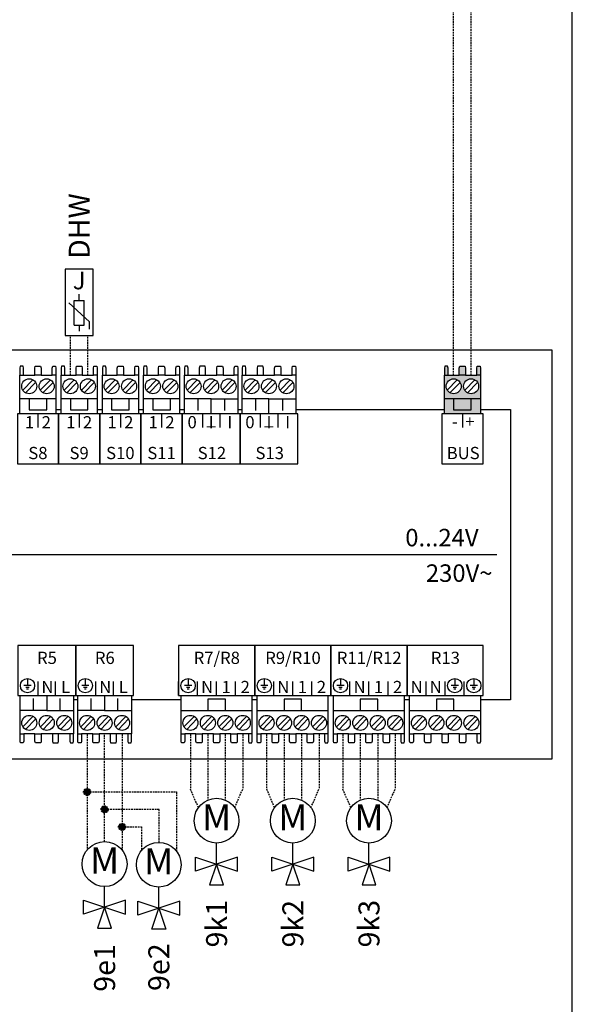
# Model space of a CAD drawing. Units: millimetres. Extents: x -152 to 10393, y -91 to 6494.
# Drawn here: x 2071 to 2387, y 3502 to 4066 of the extents above; entities that cross this region are included whole.
import ezdxf
from ezdxf.enums import TextEntityAlignment as Align

# ---------------------------------------------------------------- set-up
doc = ezdxf.new("R2010")
doc.units = ezdxf.units.MM
doc.linetypes.add('DASHEDX2', pattern=[1.5, 1, -0.5])
for name, color, linetype in [('VG_0_General', 7, 'Continuous'), ('VG_0_TEXT', 7, 'Continuous'), ('VG_H_SYMBOL', 7, 'Continuous'), ('VG_MCT', 7, 'Continuous'), ('VG_MCT_LINE_eBUS', 8, 'DASHEDX2'), ('VG_MCT_LINE_ELV', 7, 'DASHEDX2'), ('VG_MCT_TEXT', 7, 'Continuous')]:
    doc.layers.add(name, color=color, linetype=linetype)
doc.layers.add('VG_FRAME', color=220, linetype='Continuous', plot=False)
doc.styles.get("Standard").update_dxf_attribs({"font": 'arial.ttf'})

msp = doc.modelspace()

# ---------------------------------------------------------------- hatches: boundary and pattern name
at = {"layer": 'VG_0_General', "true_color": 0xff7070}
h = msp.add_hatch(color=11, dxfattribs=at)
h.dxf.hatch_style = 1
h.paths.add_polyline_path([(2314.14, 3848.85), (2314.14, 3840.28), (2334.76, 3840.28), (2334.76, 3848.85), (2329.45, 3848.85), (2329.45, 3842.52), (2319.45, 3842.52), (2319.45, 3848.85)])
h.paths.add_polyline_path([(2319.45, 3848.85), (2319.45, 3842.52), (2329.45, 3842.52), (2329.45, 3848.85)], flags=17)
h.paths.add_polyline_path([(2322.65, 3862.33), (2316.25, 3862.33), (2314.14, 3862.33), (2314.14, 3848.85), (2334.76, 3848.85), (2334.76, 3862.33), (2332.65, 3862.33), (2326.25, 3862.33)])
h.paths.add_polyline_path([(2319.45, 3851.71, -1), (2319.45, 3860.29, -1)], flags=16)
h.paths.add_polyline_path([(2329.45, 3860.29, -1), (2329.45, 3851.71, -1)], flags=16)
h.paths.add_polyline_path([(2332.92, 3867.43), (2332.65, 3866.41), (2332.65, 3862.33), (2334.76, 3862.33), (2334.76, 3866.41), (2334.55, 3867.43)])
h.paths.add_polyline_path([(2322.92, 3867.43), (2322.65, 3866.41), (2322.65, 3862.33), (2326.25, 3862.33), (2326.25, 3866.41), (2325.98, 3867.43)])
h.paths.add_polyline_path([(2314.34, 3867.43), (2314.14, 3866.41), (2314.14, 3862.33), (2316.25, 3862.33), (2316.25, 3866.41), (2315.97, 3867.43)])
at = {"layer": 'VG_MCT_LINE_ELV'}
h = msp.add_hatch(color=256, dxfattribs=at)
h.dxf.hatch_style = 1
h.paths.add_polyline_path([(2111.76, 3623.91, 1), (2107.76, 3623.91, 1)])
h = msp.add_hatch(color=256, dxfattribs=at)
h.dxf.hatch_style = 1
h.paths.add_polyline_path([(2121.76, 3613.91, 1), (2117.76, 3613.91, 1)])
h = msp.add_hatch(color=256, dxfattribs=at)
h.dxf.hatch_style = 1
h.paths.add_polyline_path([(2131.76, 3603.91, 1), (2127.76, 3603.91, 1)])

# ---------------------------------------------------------------- linework, layer by layer
at = {"layer": 'VG_FRAME'}
msp.add_line((2387.33, 3014.5), (2387.33, 4454.5), dxfattribs=at)
at = {"layer": 'VG_H_SYMBOL', "linetype": 'Continuous'}
msp.add_circle((2119.76, 3582.65), 12.85, dxfattribs=at)
at = {"layer": 'VG_MCT'}
for p, q in [((2102.38, 3890.98), (2102.38, 3905.13)), ((2102.38, 3905.13), (2108.04, 3905.13)), ((2105.21, 3905.13), (2105.21, 3908.66)), ((2108.04, 3890.98), (2108.04, 3905.13)), ((2111.2, 3892.93), (2099.22, 3903.72)), ((2111.2, 3888.69), (2111.2, 3892.93)), ((2102.38, 3890.98), (2108.04, 3890.98)), ((2105.21, 3890.98), (2105.21, 3887.45)), ((2071.32, 3840.28), (2071.32, 3862.33)), ((2072.96, 3853.78), (2078.73, 3859.73)), ((2073.42, 3862.33), (2079.82, 3862.33)), ((2082.96, 3853.78), (2088.73, 3859.73)), ((2083.42, 3862.33), (2089.82, 3862.33)), ((2091.94, 3862.33), (2091.94, 3840.28)), ((2094.9, 3840.28), (2094.9, 3862.33)), ((2096.54, 3853.78), (2102.31, 3859.73)), ((2097.01, 3862.33), (2103.41, 3862.33)), ((2106.54, 3853.78), (2112.31, 3859.73)), ((2107.01, 3862.33), (2113.41, 3862.33)), ((2115.52, 3862.33), (2115.52, 3840.28)), ((2118.48, 3840.28), (2118.48, 3862.33)), ((2120.12, 3853.78), (2125.9, 3859.73)), ((2120.59, 3862.33), (2126.99, 3862.33)), ((2130.12, 3853.78), (2135.9, 3859.73)), ((2130.59, 3862.33), (2136.99, 3862.33)), ((2139.1, 3862.33), (2139.1, 3840.28)), ((2142.06, 3840.28), (2142.06, 3862.33)), ((2143.71, 3853.78), (2149.48, 3859.73)), ((2144.17, 3862.33), (2150.57, 3862.33)), ((2153.71, 3853.78), (2159.48, 3859.73)), ((2154.17, 3862.33), (2160.57, 3862.33)), ((2162.68, 3862.33), (2162.68, 3840.28)), ((2165.39, 3840.28), (2165.39, 3862.33)), ((2167.04, 3853.78), (2172.81, 3859.73)), ((2167.5, 3862.33), (2173.9, 3862.33)), ((2177.04, 3853.78), (2182.81, 3859.73)), ((2177.5, 3862.33), (2183.9, 3862.33)), ((2187.04, 3853.78), (2192.81, 3859.73)), ((2187.5, 3862.33), (2193.9, 3862.33)), ((2196.02, 3862.33), (2196.02, 3840.28)), ((2198.47, 3840.28), (2198.47, 3862.33)), ((2200.11, 3853.78), (2205.88, 3859.73)), ((2200.58, 3862.33), (2206.98, 3862.33)), ((2210.11, 3853.78), (2215.88, 3859.73)), ((2210.58, 3862.33), (2216.98, 3862.33)), ((2220.11, 3853.78), (2225.88, 3859.73)), ((2220.58, 3862.33), (2226.98, 3862.33)), ((2229.09, 3862.33), (2229.09, 3840.28)), ((2314.14, 3840.28), (2314.14, 3862.33)), ((2315.78, 3853.78), (2321.55, 3859.73)), ((2316.25, 3862.33), (2322.65, 3862.33)), ((2325.78, 3853.78), (2331.55, 3859.73)), ((2326.25, 3862.33), (2332.65, 3862.33)), ((2334.76, 3862.33), (2334.76, 3840.28)), ((2074.51, 3852.27), (2080.29, 3858.23)), ((2084.51, 3852.27), (2090.29, 3858.23)), ((2098.1, 3852.27), (2103.87, 3858.23)), ((2108.1, 3852.27), (2113.87, 3858.23)), ((2121.68, 3852.27), (2127.45, 3858.23)), ((2131.68, 3852.27), (2137.45, 3858.23)), ((2145.26, 3852.27), (2151.03, 3858.23)), ((2155.26, 3852.27), (2161.03, 3858.23)), ((2168.59, 3852.27), (2174.36, 3858.23)), ((2178.59, 3852.27), (2184.36, 3858.23)), ((2188.59, 3852.27), (2194.36, 3858.23)), ((2201.67, 3852.27), (2207.44, 3858.23)), ((2211.67, 3852.27), (2217.44, 3858.23)), ((2221.67, 3852.27), (2227.44, 3858.23)), ((2317.34, 3852.27), (2323.11, 3858.23)), ((2327.34, 3852.27), (2333.11, 3858.23)), ((2091.94, 3848.85), (2071.32, 3848.85)), ((2115.52, 3848.85), (2094.9, 3848.85)), ((2139.1, 3848.85), (2118.48, 3848.85)), ((2162.68, 3848.85), (2142.06, 3848.85)), ((2180.7, 3848.85), (2165.39, 3848.85)), ((2173.05, 3848.85), (2173.05, 3842.12)), ((2188.36, 3848.85), (2188.36, 3842.12)), ((2213.78, 3848.85), (2198.47, 3848.85)), ((2206.12, 3848.85), (2206.12, 3842.12)), ((2221.44, 3848.85), (2221.44, 3842.12)), ((2334.76, 3848.85), (2314.14, 3848.85)), ((2081.63, 3840.28), (2081.63, 3832.34)), ((2105.21, 3840.28), (2105.21, 3832.34)), ((2128.79, 3840.28), (2128.79, 3832.34)), ((2152.37, 3840.28), (2152.37, 3832.34)), ((2196.02, 3840.28), (2165.39, 3840.28)), ((2175.7, 3840.27), (2175.7, 3832.34)), ((2185.7, 3840.28), (2185.7, 3832.34)), ((2229.09, 3840.28), (2198.47, 3840.28)), ((2208.78, 3840.27), (2208.78, 3832.34)), ((2218.78, 3840.28), (2218.78, 3832.34)), ((2324.45, 3840.28), (2324.45, 3832.34)), ((1897.24, 3759.71), (2344.06, 3759.71)), ((2077.68, 3684.72), (2073.6, 3684.72)), ((2075.64, 3688.8), (2075.64, 3684.72)), ((2081.68, 3679.14), (2081.68, 3687.07)), ((2091.68, 3679.14), (2091.68, 3687.07)), ((2103.22, 3679.14), (2103.22, 3687.07)), ((2110.76, 3684.72), (2106.68, 3684.72)), ((2108.72, 3688.8), (2108.72, 3684.72)), ((2114.75, 3679.14), (2114.75, 3687.07)), ((2124.76, 3679.14), (2124.76, 3687.07)), ((2136.29, 3679.14), (2136.29, 3687.07)), ((2162.04, 3679.14), (2162.04, 3687.07)), ((2169.58, 3684.72), (2165.5, 3684.72)), ((2167.54, 3688.8), (2167.54, 3684.72)), ((2172.94, 3679.14), (2172.94, 3687.07)), ((2183.84, 3679.14), (2183.84, 3687.07)), ((2194.73, 3679.14), (2194.73, 3687.07)), ((2205.63, 3679.14), (2205.63, 3687.07)), ((2213.17, 3684.72), (2209.09, 3684.72)), ((2211.13, 3688.8), (2211.13, 3684.72)), ((2216.53, 3679.14), (2216.53, 3687.07)), ((2227.42, 3679.14), (2227.42, 3687.07)), ((2238.32, 3679.14), (2238.32, 3687.07)), ((2249.21, 3679.14), (2249.21, 3687.07)), ((2256.76, 3684.72), (2252.67, 3684.72)), ((2254.72, 3688.8), (2254.72, 3684.72)), ((2260.11, 3679.14), (2260.11, 3687.07)), ((2271.01, 3679.14), (2271.01, 3687.07)), ((2281.91, 3679.14), (2281.91, 3687.07)), ((2292.8, 3679.14), (2292.8, 3687.07)), ((2303.7, 3679.14), (2303.7, 3687.07)), ((2314.6, 3679.14), (2314.6, 3687.07)), ((2322.14, 3684.72), (2318.06, 3684.72)), ((2320.1, 3688.8), (2320.1, 3684.72)), ((2325.49, 3679.14), (2325.49, 3687.07)), ((2333.04, 3684.72), (2328.95, 3684.72)), ((2330.99, 3688.8), (2330.99, 3684.72)), ((2071.37, 3679.14), (2101.99, 3679.14)), ((2071.37, 3657.09), (2071.37, 3679.14)), ((2076.66, 3683.7), (2074.62, 3683.7)), ((2076.15, 3682.67), (2075.13, 3682.67)), ((2101.99, 3679.14), (2101.99, 3657.09)), ((2104.44, 3679.14), (2135.07, 3679.14)), ((2104.44, 3657.09), (2104.44, 3679.14)), ((2109.74, 3683.7), (2107.7, 3683.7)), ((2109.23, 3682.67), (2108.21, 3682.67)), ((2135.07, 3679.14), (2135.07, 3657.09)), ((2163.52, 3657.09), (2163.52, 3679.14)), ((2168.56, 3683.7), (2166.52, 3683.7)), ((2168.05, 3682.67), (2167.03, 3682.67)), ((2204.15, 3657.09), (2204.15, 3679.14)), ((2207.11, 3657.09), (2207.11, 3679.14)), ((2212.15, 3683.7), (2210.11, 3683.7)), ((2211.64, 3682.67), (2210.62, 3682.67)), ((2247.73, 3657.09), (2247.73, 3679.14)), ((2250.7, 3657.09), (2250.7, 3679.14)), ((2255.74, 3683.7), (2253.69, 3683.7)), ((2255.23, 3682.67), (2254.2, 3682.67)), ((2291.32, 3657.09), (2291.32, 3679.14)), ((2294.28, 3657.09), (2294.28, 3679.14)), ((2321.12, 3683.7), (2319.08, 3683.7)), ((2320.61, 3682.67), (2319.59, 3682.67)), ((2332.02, 3683.7), (2329.97, 3683.7)), ((2331.5, 3682.67), (2330.48, 3682.67)), ((2334.91, 3657.09), (2334.91, 3679.14)), ((2079.02, 3670.56), (2079.02, 3677.3)), ((2094.34, 3670.56), (2094.34, 3677.3)), ((2112.1, 3670.56), (2112.1, 3677.3)), ((2127.41, 3670.56), (2127.41, 3677.3)), ((2086.68, 3670.56), (2101.99, 3670.56)), ((2119.76, 3670.56), (2135.07, 3670.56)), ((2163.52, 3670.56), (2204.15, 3670.56)), ((2207.11, 3670.56), (2247.73, 3670.56)), ((2250.7, 3670.56), (2291.32, 3670.56)), ((2294.28, 3670.56), (2334.91, 3670.56)), ((2078.79, 3667.15), (2073.02, 3661.19)), ((2080.35, 3665.64), (2074.57, 3659.68)), ((2088.79, 3667.15), (2083.02, 3661.19)), ((2090.35, 3665.64), (2084.57, 3659.68)), ((2098.79, 3667.15), (2093.02, 3661.19)), ((2100.35, 3665.64), (2094.57, 3659.68)), ((2111.87, 3667.15), (2106.1, 3661.19)), ((2113.42, 3665.64), (2107.65, 3659.68)), ((2121.87, 3667.15), (2116.1, 3661.19)), ((2123.42, 3665.64), (2117.65, 3659.68)), ((2131.87, 3667.15), (2126.1, 3661.19)), ((2133.42, 3665.64), (2127.65, 3659.68)), ((2170.95, 3667.15), (2165.17, 3661.19)), ((2172.5, 3665.64), (2166.73, 3659.68)), ((2180.95, 3667.15), (2175.17, 3661.19)), ((2182.5, 3665.64), (2176.73, 3659.68)), ((2190.95, 3667.15), (2185.17, 3661.19)), ((2192.5, 3665.64), (2186.73, 3659.68)), ((2200.95, 3667.15), (2195.17, 3661.19)), ((2202.5, 3665.64), (2196.73, 3659.68)), ((2214.53, 3667.15), (2208.76, 3661.19)), ((2216.09, 3665.64), (2210.32, 3659.68)), ((2224.53, 3667.15), (2218.76, 3661.19)), ((2226.09, 3665.64), (2220.32, 3659.68)), ((2234.53, 3667.15), (2228.76, 3661.19)), ((2236.09, 3665.64), (2230.32, 3659.68)), ((2244.53, 3667.15), (2238.76, 3661.19)), ((2246.09, 3665.64), (2240.32, 3659.68)), ((2258.12, 3667.15), (2252.35, 3661.19)), ((2259.67, 3665.64), (2253.9, 3659.68)), ((2268.12, 3667.15), (2262.35, 3661.19)), ((2269.67, 3665.64), (2263.9, 3659.68)), ((2278.12, 3667.15), (2272.35, 3661.19)), ((2279.67, 3665.64), (2273.9, 3659.68)), ((2288.12, 3667.15), (2282.35, 3661.19)), ((2289.67, 3665.64), (2283.9, 3659.68)), ((2301.71, 3667.15), (2295.93, 3661.19)), ((2303.26, 3665.64), (2297.49, 3659.68)), ((2311.71, 3667.15), (2305.93, 3661.19)), ((2313.26, 3665.64), (2307.49, 3659.68)), ((2321.71, 3667.15), (2315.93, 3661.19)), ((2323.26, 3665.64), (2317.49, 3659.68)), ((2331.71, 3667.15), (2325.93, 3661.19)), ((2333.26, 3665.64), (2327.49, 3659.68)), ((2079.88, 3657.09), (2073.48, 3657.09)), ((2089.88, 3657.09), (2083.48, 3657.09)), ((2099.88, 3657.09), (2093.48, 3657.09)), ((2112.96, 3657.09), (2106.56, 3657.09)), ((2122.96, 3657.09), (2116.56, 3657.09)), ((2132.96, 3657.09), (2126.56, 3657.09)), ((2172.03, 3657.09), (2165.63, 3657.09)), ((2182.03, 3657.09), (2175.63, 3657.09)), ((2192.03, 3657.09), (2185.63, 3657.09)), ((2202.03, 3657.09), (2195.63, 3657.09)), ((2215.62, 3657.09), (2209.22, 3657.09)), ((2225.62, 3657.09), (2219.22, 3657.09)), ((2235.62, 3657.09), (2229.22, 3657.09)), ((2245.62, 3657.09), (2239.22, 3657.09)), ((2259.21, 3657.09), (2252.81, 3657.09)), ((2269.21, 3657.09), (2262.81, 3657.09)), ((2279.21, 3657.09), (2272.81, 3657.09)), ((2289.21, 3657.09), (2282.81, 3657.09)), ((2302.79, 3657.09), (2296.39, 3657.09)), ((2312.79, 3657.09), (2306.39, 3657.09)), ((2322.79, 3657.09), (2316.39, 3657.09)), ((2332.79, 3657.09), (2326.39, 3657.09))]:
    msp.add_line(p, q, dxfattribs=at)
at = {"layer": 'VG_MCT', "color": 0}
for p, q in [((2183.83, 3582.65), (2183.83, 3594.53)), ((2183.83, 3582.65), (2183.83, 3594.53)), ((2227.42, 3582.65), (2227.42, 3594.53)), ((2227.42, 3582.65), (2227.42, 3594.53)), ((2271.01, 3582.65), (2271.01, 3594.53)), ((2171.83, 3586.65), (2183.83, 3582.65)), ((2171.83, 3578.65), (2171.83, 3586.65)), ((2171.83, 3586.65), (2183.83, 3582.65)), ((2171.83, 3578.65), (2171.83, 3586.65)), ((2195.83, 3586.65), (2183.83, 3582.65)), ((2195.83, 3586.65), (2183.83, 3582.65)), ((2195.83, 3578.65), (2195.83, 3586.65)), ((2195.83, 3578.65), (2195.83, 3586.65)), ((2215.42, 3586.65), (2227.42, 3582.65)), ((2215.42, 3578.65), (2215.42, 3586.65)), ((2215.42, 3586.65), (2227.42, 3582.65)), ((2215.42, 3578.65), (2215.42, 3586.65)), ((2239.42, 3586.65), (2227.42, 3582.65)), ((2239.42, 3586.65), (2227.42, 3582.65)), ((2239.42, 3578.65), (2239.42, 3586.65)), ((2239.42, 3578.65), (2239.42, 3586.65)), ((2259.01, 3586.65), (2271.01, 3582.65)), ((2259.01, 3578.65), (2259.01, 3586.65)), ((2283.01, 3586.65), (2271.01, 3582.65)), ((2283.01, 3578.65), (2283.01, 3586.65)), ((2183.85, 3582.66), (2171.83, 3578.65)), ((2183.85, 3582.66), (2171.83, 3578.65)), ((2183.84, 3582.67), (2179.84, 3570.67)), ((2183.84, 3582.67), (2179.84, 3570.67)), ((2183.82, 3582.66), (2195.83, 3578.65)), ((2183.82, 3582.66), (2195.83, 3578.65)), ((2187.84, 3570.67), (2183.84, 3582.67)), ((2187.84, 3570.67), (2183.84, 3582.67)), ((2227.43, 3582.66), (2215.42, 3578.65)), ((2227.43, 3582.66), (2215.42, 3578.65)), ((2227.43, 3582.67), (2223.43, 3570.67)), ((2227.43, 3582.67), (2223.43, 3570.67)), ((2227.4, 3582.66), (2239.42, 3578.65)), ((2227.4, 3582.66), (2239.42, 3578.65)), ((2231.43, 3570.67), (2227.43, 3582.67)), ((2231.43, 3570.67), (2227.43, 3582.67)), ((2271.02, 3582.66), (2259.01, 3578.65)), ((2271.02, 3582.67), (2267.02, 3570.67)), ((2270.99, 3582.66), (2283.01, 3578.65)), ((2275.02, 3570.67), (2271.02, 3582.67)), ((2119.76, 3557.9), (2119.76, 3569.78)), ((2150.73, 3557.45), (2150.73, 3569.33)), ((2179.84, 3570.67), (2187.84, 3570.67)), ((2179.84, 3570.67), (2187.84, 3570.67)), ((2223.43, 3570.67), (2231.43, 3570.67)), ((2223.43, 3570.67), (2231.43, 3570.67)), ((2267.02, 3570.67), (2275.02, 3570.67)), ((2107.76, 3561.9), (2119.76, 3557.9)), ((2107.76, 3553.9), (2107.76, 3561.9)), ((2107.76, 3561.9), (2119.76, 3557.9)), ((2107.76, 3553.9), (2107.76, 3561.9)), ((2131.76, 3561.9), (2119.76, 3557.9)), ((2131.76, 3561.9), (2119.76, 3557.9)), ((2131.76, 3553.9), (2131.76, 3561.9)), ((2131.76, 3553.9), (2131.76, 3561.9)), ((2138.73, 3561.45), (2150.73, 3557.45)), ((2138.73, 3553.45), (2138.73, 3561.45)), ((2138.73, 3561.45), (2150.73, 3557.45)), ((2138.73, 3553.45), (2138.73, 3561.45)), ((2162.73, 3561.45), (2150.73, 3557.45)), ((2162.73, 3561.45), (2150.73, 3557.45)), ((2162.73, 3553.45), (2162.73, 3561.45)), ((2162.73, 3553.45), (2162.73, 3561.45)), ((2119.77, 3557.91), (2107.76, 3553.9)), ((2119.77, 3557.91), (2107.76, 3553.9)), ((2119.77, 3557.92), (2115.77, 3545.92)), ((2119.77, 3557.92), (2115.77, 3545.92)), ((2119.74, 3557.91), (2131.76, 3553.9)), ((2119.74, 3557.91), (2131.76, 3553.9)), ((2123.77, 3545.92), (2119.77, 3557.92)), ((2123.77, 3545.92), (2119.77, 3557.92)), ((2150.75, 3557.45), (2138.73, 3553.45)), ((2150.75, 3557.45), (2138.73, 3553.45)), ((2146.74, 3545.48), (2150.74, 3557.48)), ((2146.74, 3545.48), (2150.74, 3557.48)), ((2150.72, 3557.45), (2162.73, 3553.45)), ((2150.72, 3557.45), (2162.73, 3553.45)), ((2150.74, 3557.48), (2154.74, 3545.48)), ((2150.74, 3557.48), (2154.74, 3545.48)), ((2115.77, 3545.92), (2123.77, 3545.92)), ((2115.77, 3545.92), (2123.77, 3545.92)), ((2154.74, 3545.48), (2146.74, 3545.48)), ((2154.74, 3545.48), (2146.74, 3545.48))]:
    msp.add_line(p, q, dxfattribs=at)
at = {"layer": 'VG_MCT'}
for points in [[(2097.21, 3922.96), (2097.21, 3884.96), (2113.21, 3884.96), (2113.21, 3922.96)], [(1857.22, 3876.82), (2375.64, 3876.82), (2375.64, 3642.57), (1857.22, 3642.57)], [(2093.42, 3811.69), (2093.42, 3840.28), (2069.84, 3840.28), (2069.84, 3811.69)], [(2117, 3811.69), (2117, 3840.28), (2093.42, 3840.28), (2093.42, 3811.69)], [(2140.58, 3811.69), (2140.58, 3840.28), (2117, 3840.28), (2117, 3811.69)], [(2164.16, 3811.69), (2164.16, 3840.28), (2140.58, 3840.28), (2140.58, 3811.69)], [(2164.16, 3811.69), (2197.24, 3811.69), (2197.24, 3840.28), (2164.16, 3840.28)], [(2197.24, 3811.69), (2230.32, 3811.69), (2230.32, 3840.28), (2197.24, 3840.28)], [(2336.24, 3811.69), (2336.24, 3840.28), (2312.66, 3840.28), (2312.66, 3811.69)], [(2103.22, 3707.72), (2070.14, 3707.72), (2070.14, 3679.14), (2103.22, 3679.14)], [(2136.29, 3707.72), (2103.22, 3707.72), (2103.22, 3679.14), (2136.29, 3679.14)], [(2162.04, 3707.72), (2162.04, 3679.14), (2205.63, 3679.14), (2205.63, 3707.72)], [(2205.63, 3707.72), (2205.63, 3679.14), (2249.21, 3679.14), (2249.21, 3707.72)], [(2249.21, 3707.72), (2249.21, 3679.14), (2292.8, 3679.14), (2292.8, 3707.72)], [(2292.8, 3707.72), (2292.8, 3679.14), (2336.39, 3679.14), (2336.39, 3707.72)]]:
    msp.add_lwpolyline(points, close=True, dxfattribs=at)
for points in [[(2073.42, 3862.33), (2073.42, 3866.41), (2073.15, 3867.43), (2071.52, 3867.43), (2071.32, 3866.41), (2071.32, 3862.33), (2073.43, 3862.33)], [(2079.82, 3862.33), (2079.82, 3866.41), (2080.1, 3867.43), (2083.16, 3867.43), (2083.42, 3866.41), (2083.42, 3862.33), (2079.82, 3862.33)], [(2089.82, 3862.33), (2089.82, 3866.41), (2090.1, 3867.43), (2091.73, 3867.43), (2091.94, 3866.41), (2091.94, 3862.33), (2089.82, 3862.33)], [(2097.01, 3862.33), (2097.01, 3866.41), (2096.74, 3867.43), (2095.1, 3867.43), (2094.9, 3866.41), (2094.9, 3862.33), (2097.01, 3862.33)], [(2103.41, 3862.33), (2103.41, 3866.41), (2103.68, 3867.43), (2106.74, 3867.43), (2107.01, 3866.41), (2107.01, 3862.33), (2103.41, 3862.33)], [(2113.41, 3862.33), (2113.41, 3866.41), (2113.68, 3867.43), (2115.32, 3867.43), (2115.52, 3866.41), (2115.52, 3862.33), (2113.41, 3862.33)], [(2120.59, 3862.33), (2120.59, 3866.41), (2120.32, 3867.43), (2118.68, 3867.43), (2118.48, 3866.41), (2118.48, 3862.33), (2120.59, 3862.33)], [(2126.99, 3862.33), (2126.99, 3866.41), (2127.26, 3867.43), (2130.32, 3867.43), (2130.59, 3866.41), (2130.59, 3862.33), (2126.99, 3862.33)], [(2136.99, 3862.33), (2136.99, 3866.41), (2137.26, 3867.43), (2138.9, 3867.43), (2139.1, 3866.41), (2139.1, 3862.33), (2136.99, 3862.33)], [(2144.17, 3862.33), (2144.17, 3866.41), (2143.9, 3867.43), (2142.27, 3867.43), (2142.06, 3866.41), (2142.06, 3862.33), (2144.18, 3862.33)], [(2150.57, 3862.33), (2150.57, 3866.41), (2150.84, 3867.43), (2153.9, 3867.43), (2154.17, 3866.41), (2154.17, 3862.33), (2150.57, 3862.33)], [(2160.57, 3862.33), (2160.57, 3866.41), (2160.85, 3867.43), (2162.48, 3867.43), (2162.68, 3866.41), (2162.68, 3862.33), (2160.57, 3862.33)], [(2167.5, 3862.33), (2167.5, 3866.41), (2167.23, 3867.43), (2165.59, 3867.43), (2165.39, 3866.41), (2165.39, 3862.33), (2167.5, 3862.33)], [(2177.5, 3862.33), (2177.5, 3866.41), (2177.23, 3867.43), (2174.17, 3867.43), (2173.9, 3866.41), (2173.9, 3862.33), (2177.5, 3862.33)], [(2183.9, 3862.33), (2183.9, 3866.41), (2184.17, 3867.43), (2187.24, 3867.43), (2187.5, 3866.41), (2187.5, 3862.33), (2183.9, 3862.33)], [(2193.9, 3862.33), (2193.9, 3866.41), (2194.18, 3867.43), (2195.81, 3867.43), (2196.02, 3866.41), (2196.02, 3862.33), (2193.9, 3862.33)], [(2200.58, 3862.33), (2200.58, 3866.41), (2200.3, 3867.43), (2198.67, 3867.43), (2198.47, 3866.41), (2198.47, 3862.33), (2200.58, 3862.33)], [(2210.58, 3862.33), (2210.58, 3866.41), (2210.31, 3867.43), (2207.25, 3867.43), (2206.98, 3866.41), (2206.98, 3862.33), (2210.58, 3862.33)], [(2216.98, 3862.33), (2216.98, 3866.41), (2217.25, 3867.43), (2220.31, 3867.43), (2220.58, 3866.41), (2220.58, 3862.33), (2216.98, 3862.33)], [(2226.98, 3862.33), (2226.98, 3866.41), (2227.25, 3867.43), (2228.89, 3867.43), (2229.09, 3866.41), (2229.09, 3862.33), (2226.98, 3862.33)], [(2316.25, 3862.33), (2316.25, 3866.41), (2315.97, 3867.43), (2314.34, 3867.43), (2314.14, 3866.41), (2314.14, 3862.33), (2316.25, 3862.33)], [(2322.65, 3862.33), (2322.65, 3866.41), (2322.92, 3867.43), (2325.98, 3867.43), (2326.25, 3866.41), (2326.25, 3862.33), (2322.65, 3862.33)], [(2332.65, 3862.33), (2332.65, 3866.41), (2332.92, 3867.43), (2334.55, 3867.43), (2334.76, 3866.41), (2334.76, 3862.33), (2332.65, 3862.33)], [(2076.62, 3848.85), (2076.62, 3842.52), (2086.62, 3842.52), (2086.62, 3848.85)], [(2100.21, 3848.85), (2100.21, 3842.52), (2110.21, 3842.52), (2110.21, 3848.85)], [(2123.79, 3848.85), (2123.79, 3842.52), (2133.79, 3842.52), (2133.79, 3848.85)], [(2147.37, 3848.85), (2147.37, 3842.52), (2157.37, 3842.52), (2157.37, 3848.85)], [(2180.7, 3840.28), (2180.7, 3848.85), (2196.02, 3848.85)], [(2213.78, 3840.28), (2213.78, 3848.85), (2229.09, 3848.85)], [(2319.45, 3848.85), (2319.45, 3842.52), (2329.45, 3842.52), (2329.45, 3848.85)], [(2091.94, 3842.73), (2094.64, 3842.73)], [(2115.52, 3842.73), (2118.23, 3842.73)], [(2139.1, 3842.73), (2141.81, 3842.73)], [(2162.68, 3842.73), (2165.39, 3842.73)], [(2196.02, 3842.73), (2198.72, 3842.73)], [(2229.09, 3842.73), (2314.14, 3842.73)], [(2334.76, 3842.73), (2351.96, 3842.73), (2351.96, 3676.69), (2334.91, 3676.69)], [(2086.68, 3679.14), (2086.68, 3670.56), (2071.37, 3670.56)], [(2119.76, 3679.14), (2119.76, 3670.56), (2104.44, 3670.56)], [(2104.44, 3676.69), (2101.99, 3676.69)], [(2163.52, 3676.69), (2135.07, 3676.69)], [(2188.86, 3670.56), (2188.86, 3676.89), (2178.86, 3676.89), (2178.86, 3670.56)], [(2207.11, 3676.69), (2204.15, 3676.69)], [(2232.45, 3670.56), (2232.45, 3676.89), (2222.45, 3676.89), (2222.45, 3670.56)], [(2276.03, 3670.56), (2276.03, 3676.89), (2266.03, 3676.89), (2266.03, 3670.56)], [(2294.28, 3676.69), (2291.32, 3676.69)], [(2319.62, 3670.56), (2319.62, 3676.89), (2309.62, 3676.89), (2309.62, 3670.56)], [(2073.48, 3657.09), (2073.48, 3653), (2073.2, 3651.98), (2071.57, 3651.98), (2071.37, 3653), (2071.37, 3657.09), (2073.48, 3657.09)], [(2083.48, 3657.09), (2083.48, 3653), (2083.21, 3651.98), (2080.15, 3651.98), (2079.88, 3653), (2079.88, 3657.09), (2083.48, 3657.09)], [(2089.88, 3657.09), (2089.88, 3653), (2090.15, 3651.98), (2093.21, 3651.98), (2093.48, 3653), (2093.48, 3657.09), (2089.88, 3657.09)], [(2099.88, 3657.09), (2099.88, 3653), (2100.16, 3651.98), (2101.79, 3651.98), (2101.99, 3653), (2101.99, 3657.09), (2099.88, 3657.09)], [(2106.56, 3657.09), (2106.56, 3653), (2106.28, 3651.98), (2104.65, 3651.98), (2104.44, 3653), (2104.44, 3657.09), (2106.56, 3657.09)], [(2116.56, 3657.09), (2116.56, 3653), (2116.29, 3651.98), (2113.22, 3651.98), (2112.96, 3653), (2112.96, 3657.09), (2116.56, 3657.09)], [(2122.96, 3657.09), (2122.96, 3653), (2123.23, 3651.98), (2126.29, 3651.98), (2126.56, 3653), (2126.56, 3657.09), (2122.96, 3657.09)], [(2132.96, 3657.09), (2132.96, 3653), (2133.23, 3651.98), (2134.87, 3651.98), (2135.07, 3653), (2135.07, 3657.09), (2132.96, 3657.09)], [(2165.63, 3657.09), (2165.63, 3653), (2165.36, 3651.98), (2163.73, 3651.98), (2163.52, 3653), (2163.52, 3657.09), (2165.63, 3657.09)], [(2175.63, 3657.09), (2175.63, 3653), (2175.36, 3651.98), (2172.3, 3651.98), (2172.03, 3653), (2172.03, 3657.09), (2175.63, 3657.09)], [(2185.63, 3657.09), (2185.63, 3653), (2185.36, 3651.98), (2182.3, 3651.98), (2182.03, 3653), (2182.03, 3657.09), (2185.63, 3657.09)], [(2195.63, 3657.09), (2195.63, 3653), (2195.36, 3651.98), (2192.3, 3651.98), (2192.03, 3653), (2192.03, 3657.09), (2195.63, 3657.09)], [(2202.04, 3657.09), (2202.04, 3653), (2202.31, 3651.98), (2203.94, 3651.98), (2204.15, 3653), (2204.15, 3657.09), (2202.03, 3657.09)], [(2209.22, 3657.09), (2209.22, 3653), (2208.95, 3651.98), (2207.31, 3651.98), (2207.11, 3653), (2207.11, 3657.09), (2209.22, 3657.09)], [(2219.22, 3657.09), (2219.22, 3653), (2218.95, 3651.98), (2215.89, 3651.98), (2215.62, 3653), (2215.62, 3657.09), (2219.22, 3657.09)], [(2229.22, 3657.09), (2229.22, 3653), (2228.95, 3651.98), (2225.89, 3651.98), (2225.62, 3653), (2225.62, 3657.09), (2229.22, 3657.09)], [(2239.22, 3657.09), (2239.22, 3653), (2238.95, 3651.98), (2235.89, 3651.98), (2235.62, 3653), (2235.62, 3657.09), (2239.22, 3657.09)], [(2245.63, 3657.09), (2245.63, 3653), (2245.9, 3651.98), (2247.53, 3651.98), (2247.73, 3653), (2247.73, 3657.09), (2245.62, 3657.09)], [(2252.81, 3657.09), (2252.81, 3653), (2252.53, 3651.98), (2250.9, 3651.98), (2250.7, 3653), (2250.7, 3657.09), (2252.81, 3657.09)], [(2262.81, 3657.09), (2262.81, 3653), (2262.54, 3651.98), (2259.47, 3651.98), (2259.21, 3653), (2259.21, 3657.09), (2262.81, 3657.09)], [(2272.81, 3657.09), (2272.81, 3653), (2272.54, 3651.98), (2269.47, 3651.98), (2269.21, 3653), (2269.21, 3657.09), (2272.81, 3657.09)], [(2282.81, 3657.09), (2282.81, 3653), (2282.54, 3651.98), (2279.47, 3651.98), (2279.21, 3653), (2279.21, 3657.09), (2282.81, 3657.09)], [(2289.21, 3657.09), (2289.21, 3653), (2289.48, 3651.98), (2291.12, 3651.98), (2291.32, 3653), (2291.32, 3657.09), (2289.21, 3657.09)], [(2296.39, 3657.09), (2296.39, 3653), (2296.12, 3651.98), (2294.49, 3651.98), (2294.28, 3653), (2294.28, 3657.09), (2296.39, 3657.09)], [(2306.39, 3657.09), (2306.39, 3653), (2306.12, 3651.98), (2303.06, 3651.98), (2302.79, 3653), (2302.79, 3657.09), (2306.39, 3657.09)], [(2316.39, 3657.09), (2316.39, 3653), (2316.12, 3651.98), (2313.06, 3651.98), (2312.79, 3653), (2312.79, 3657.09), (2316.39, 3657.09)], [(2326.39, 3657.09), (2326.39, 3653), (2326.12, 3651.98), (2323.06, 3651.98), (2322.79, 3653), (2322.79, 3657.09), (2326.39, 3657.09)], [(2332.8, 3657.09), (2332.8, 3653), (2333.07, 3651.98), (2334.7, 3651.98), (2334.91, 3653), (2334.91, 3657.09), (2332.79, 3657.09)]]:
    msp.add_lwpolyline(points, dxfattribs=at)
for centre, radius in [((2076.62, 3856), 4.29), ((2086.62, 3856), 4.29), ((2100.21, 3856), 4.29), ((2110.21, 3856), 4.29), ((2123.79, 3856), 4.29), ((2133.79, 3856), 4.29), ((2147.37, 3856), 4.29), ((2157.37, 3856), 4.29), ((2170.7, 3856), 4.29), ((2180.7, 3856), 4.29), ((2190.7, 3856), 4.29), ((2203.78, 3856), 4.29), ((2213.78, 3856), 4.29), ((2223.78, 3856), 4.29), ((2319.45, 3856), 4.29), ((2329.45, 3856), 4.29), ((2075.64, 3684.72), 4.08), ((2108.72, 3684.72), 4.08), ((2167.54, 3684.72), 4.08), ((2211.13, 3684.72), 4.08), ((2254.72, 3684.72), 4.08), ((2320.1, 3684.72), 4.08), ((2330.99, 3684.72), 4.08), ((2076.68, 3663.42), 4.29), ((2086.68, 3663.42), 4.29), ((2096.68, 3663.42), 4.29), ((2109.76, 3663.42), 4.29), ((2119.76, 3663.42), 4.29), ((2129.76, 3663.42), 4.29), ((2168.83, 3663.42), 4.29), ((2178.83, 3663.42), 4.29), ((2188.83, 3663.42), 4.29), ((2198.83, 3663.42), 4.29), ((2212.42, 3663.42), 4.29), ((2222.42, 3663.42), 4.29), ((2232.42, 3663.42), 4.29), ((2242.42, 3663.42), 4.29), ((2256.01, 3663.42), 4.29), ((2266.01, 3663.42), 4.29), ((2276.01, 3663.42), 4.29), ((2286.01, 3663.42), 4.29), ((2299.59, 3663.42), 4.29), ((2309.59, 3663.42), 4.29), ((2319.59, 3663.42), 4.29), ((2329.59, 3663.42), 4.29), ((2183.83, 3607.45), 12.8), ((2183.83, 3607.45), 12.8), ((2227.42, 3607.45), 12.8), ((2227.42, 3607.45), 12.8), ((2271.01, 3607.45), 12.8), ((2150.73, 3582.25), 12.8), ((2150.73, 3582.25), 12.8)]:
    msp.add_circle(centre, radius, dxfattribs=at)
at = {"layer": 'VG_MCT_LINE_eBUS'}
for p, q in [((2319.45, 3897.31), (2319.45, 4114)), ((2329.45, 3897.31), (2329.45, 4104.02)), ((2319.45, 3862.33), (2319.45, 3897.31)), ((2329.45, 3862.33), (2329.45, 3897.31))]:
    msp.add_line(p, q, dxfattribs=at)
at = {"layer": 'VG_MCT_LINE_ELV'}
for p, q in [((2100.21, 3862.33), (2100.21, 3884.96)), ((2110.21, 3862.33), (2110.21, 3884.96)), ((2109.76, 3657.09), (2109.76, 3590.72)), ((2119.76, 3595.5), (2119.76, 3657.09)), ((2129.76, 3657.09), (2129.76, 3590.72)), ((2168.83, 3657.09), (2168.83, 3625.64)), ((2168.83, 3657.09), (2168.83, 3625.64)), ((2178.83, 3657.09), (2178.83, 3619.24)), ((2178.83, 3657.09), (2178.83, 3619.24)), ((2188.83, 3657.09), (2188.83, 3619.24)), ((2188.83, 3657.09), (2188.83, 3619.24)), ((2198.83, 3657.09), (2198.83, 3625.64)), ((2198.83, 3657.09), (2198.83, 3625.64)), ((2212.42, 3657.09), (2212.42, 3625.64)), ((2212.42, 3657.09), (2212.42, 3625.64)), ((2222.42, 3657.09), (2222.42, 3619.24)), ((2222.42, 3657.09), (2222.42, 3619.24)), ((2232.42, 3657.09), (2232.42, 3619.24)), ((2232.42, 3657.09), (2232.42, 3619.24)), ((2242.42, 3657.09), (2242.42, 3625.64)), ((2242.42, 3657.09), (2242.42, 3625.64)), ((2256.01, 3657.09), (2256.01, 3625.64)), ((2266.01, 3657.09), (2266.01, 3619.24)), ((2276.01, 3657.09), (2276.01, 3619.24)), ((2286.01, 3657.09), (2286, 3625.64)), ((2109.76, 3623.91), (2160.91, 3623.91)), ((2160.91, 3623.91), (2160.91, 3590.27)), ((2173.44, 3614.93), (2168.83, 3625.64)), ((2173.44, 3614.93), (2168.83, 3625.64)), ((2194.22, 3614.93), (2198.83, 3625.64)), ((2194.22, 3614.93), (2198.83, 3625.64)), ((2217.03, 3614.93), (2212.42, 3625.64)), ((2217.03, 3614.93), (2212.42, 3625.64)), ((2237.81, 3614.93), (2242.42, 3625.64)), ((2237.81, 3614.93), (2242.42, 3625.64)), ((2260.61, 3614.93), (2256.01, 3625.64)), ((2281.4, 3614.93), (2286, 3625.64)), ((2150.91, 3613.91), (2119.76, 3613.91)), ((2150.91, 3595.05), (2150.91, 3613.91)), ((2129.76, 3603.91), (2140.91, 3603.91)), ((2140.91, 3603.91), (2140.91, 3590.27))]:
    msp.add_line(p, q, dxfattribs=at)
for centre in [(2109.76, 3623.91), (2119.76, 3613.91), (2129.76, 3603.91)]:
    msp.add_circle(centre, 2, dxfattribs=at)

# ---------------------------------------------------------------- texts
at = {"layer": 'VG_0_TEXT'}
for s, p in [('9k1', (2183.84, 3562.14)), ('9k1', (2183.84, 3562.14)), ('9k2', (2227.46, 3562.13)), ('9k3', (2271.02, 3562.14)), ('9e1', (2119.76, 3536.82)), ('9e2', (2150.76, 3537.27))]:
    msp.add_text(s, height=12, rotation=90, dxfattribs=at).set_placement(p, align=Align.MIDDLE_RIGHT)
at = {"layer": 'VG_MCT', "insert": (2101.55, 3921.47), "char_height": 10, "width": 12.1248, "attachment_point": 1}
msp.add_mtext('{\\fSymbol|b0|i0|c2|p18;J}', dxfattribs=at)
at = {"layer": 'VG_MCT', "color": 0, "char_height": 15, "width": 19, "attachment_point": 5}
for insert in [(2183.83, 3607.45), (2227.42, 3607.45), (2271.01, 3607.45), (2119.76, 3582.7), (2150.73, 3582.25)]:
    msp.add_mtext('M', dxfattribs=dict(at, insert=insert))
at = {"layer": 'VG_MCT_TEXT'}
msp.add_text('DHW', height=12, rotation=90, dxfattribs=at).set_placement((2105.23, 3928.84), align=Align.MIDDLE_LEFT)
for s, p in [('1  2', (2081.63, 3831.89)), ('1  2', (2105.21, 3831.89)), ('1  2', (2128.8, 3831.89)), ('1  2', (2152.38, 3831.89)), ('0', (2169.83, 3831.95)), ('I', (2180.7, 3831.89)), ('I', (2191.37, 3831.95)), ('0', (2202.91, 3831.95)), ('I', (2213.77, 3831.89)), ('I', (2224.45, 3831.95)), ('-  +', (2324.94, 3832.32)), ('_', (2180.7, 3833.76)), ('_', (2213.77, 3833.76)), ('S8', (2081.61, 3814.3)), ('S9', (2105.19, 3814.3)), ('S10', (2128.77, 3814.3)), ('S11', (2152.35, 3814.3)), ('S12', (2181.15, 3814.3)), ('S13', (2214.22, 3814.3)), ('BUS', (2324.89, 3814.3)), ('R5', (2086.8, 3697.12)), ('R6', (2119.88, 3697.12)), ('R7/R8', (2183.95, 3697.12)), ('R9/R10', (2227.54, 3697.12)), ('R11/R12', (2271.13, 3697.12)), ('R13', (2314.71, 3697.12)), (' N  L', (2090.73, 3680.43)), (' N  L', (2123.81, 3680.43)), ('N', (2178.42, 3680.43)), ('1', (2189.32, 3680.43)), ('2', (2200.22, 3680.43)), ('N', (2222.01, 3680.43)), ('1', (2232.91, 3680.43)), ('2', (2243.8, 3680.43)), ('N', (2265.6, 3680.43)), ('1', (2276.49, 3680.43)), ('2', (2287.39, 3680.43)), ('N', (2298.29, 3680.43)), ('N', (2309.18, 3680.43))]:
    msp.add_text(s, height=7, dxfattribs=at).set_placement(p, align=Align.CENTER)
for s, p in [('0...24V', (2291.78, 3764.41)), ('230V~', (2303.55, 3744.09))]:
    msp.add_text(s, height=10, dxfattribs=at).set_placement(p)

doc.saveas('drawing.dxf')
